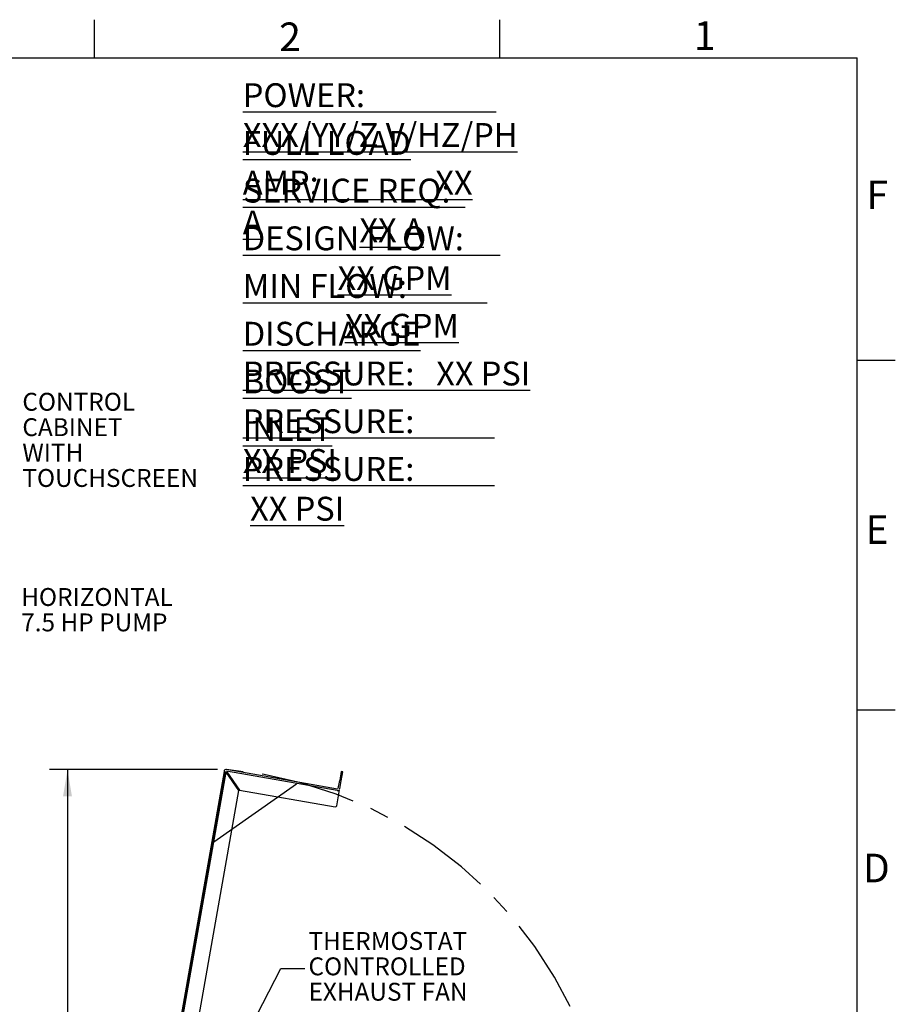
# Model space of a CAD drawing. Units: inches. Extents: x 0.1 to 16.9, y 0 to 10.9.
# Drawn here: x 12.4 to 16.9, y 5.8 to 10.9 of the extents above; entities that cross this region are included whole.
import ezdxf

# ---------------------------------------------------------------- set-up
doc = ezdxf.new("R2010")
doc.units = ezdxf.units.IN
doc.header["$MEASUREMENT"] = 0
doc.linetypes.add('CENTERX2', pattern=[0.8, 0.5, -0.1, 0.1, -0.1])
doc.layers.add('SLD-0', color=7, linetype='Continuous')
doc.styles.add('SLDTEXTSTYLE0', font='TXT', dxfattribs={"width": 0.605})
doc.styles.add('SLDTEXTSTYLE10', font='TXT', dxfattribs={"width": 0.54725})
doc.styles.add('SLDTEXTSTYLE11', font='TXT', dxfattribs={"width": 0.535795})
doc.styles.add('SLDTEXTSTYLE12', font='TXT', dxfattribs={"width": 0.563})
doc.styles.add('SLDTEXTSTYLE13', font='TXT', dxfattribs={"width": 0.559595})
doc.styles.add('SLDTEXTSTYLE2', font='TXT', dxfattribs={"width": 0.525})
doc.styles.add('SLDTEXTSTYLE7', font='TXT', dxfattribs={"width": 0.556163})
doc.styles.add('SLDTEXTSTYLE8', font='TXT', dxfattribs={"width": 0.549583})
doc.styles.add('SLDTEXTSTYLE9', font='TXT', dxfattribs={"width": 0.544211})
doc.dimstyles.new('SLDDIMSTYLE0', dxfattribs={"dimtxt": 0, "dimasz": 0.140625, "dimexe": 0, "dimexo": 0.0625, "dimgap": 0, "dimtad": 0, "dimtih": 1, "dimtoh": 1, "dimdec": 0, "dimrnd": 1e-09, "dimzin": 0, "dimdsep": 46, "dimlunit": 5, "dimtxsty": 'Standard', "dimsah": 1, "dimcen": 0.09, "dimadec": 0, "dimazin": 0, "dimtfac": 0.140625, "dimtdec": 0, "dimtofl": 0, "dimtmove": 0, "dimatfit": 3, "dimfxl": 1, "dimfrac": 2, "dimtolj": 1, "dimtzin": 0, "dimarcsym": 0})
doc.dimstyles.new('SLDDIMSTYLE1', dxfattribs={"dimtxt": 0.09375, "dimasz": 0.140625, "dimexe": 0, "dimexo": 0.0625, "dimgap": 0.023438, "dimtad": 0, "dimtih": 1, "dimtoh": 1, "dimdec": 4, "dimlfac": 16, "dimrnd": 1e-09, "dimzin": 12, "dimdsep": 46, "dimlunit": 5, "dimtxsty": 'SLDTEXTSTYLE0', "dimsah": 1, "dimcen": 0.09, "dimadec": 0, "dimazin": 3, "dimtfac": 1, "dimtdec": 3, "dimtofl": 0, "dimtmove": 0, "dimatfit": 3, "dimfxl": 1, "dimfrac": 2, "dimtolj": 1, "dimtzin": 12, "dimarcsym": 0})

# ---------------------------------------------------------------- blocks, each defined once
blk = doc.blocks.new('SW_NOTE_16')
at = {"layer": 'SLD-0', "color": 0, "char_height": 0.09375, "attachment_point": 1, "style": 'SLDTEXTSTYLE0'}
for s, insert in [('CONTROL', (0.0197, 0.254)), ('CABINET', (0.0197, 0.1209)), ('WITH', (0.0197, -0.0122)), ('TOUCHSCREEN', (0.0197, -0.1453))]:
    blk.add_mtext(s, dxfattribs=dict(at, insert=insert))
blk = doc.blocks.new('SW_NOTE_17')
at = {"layer": 'SLD-0', "color": 0, "char_height": 0.09375, "attachment_point": 1, "style": 'SLDTEXTSTYLE0'}
for s, insert in [('HORIZONTAL', (0.0198, 0.1209)), ('7.5 HP PUMP', (0.0198, -0.0122))]:
    blk.add_mtext(s, dxfattribs=dict(at, insert=insert))
blk = doc.blocks.new('*D27')
at = {"layer": 'SLD-0', "color": 7}
for p, q in [((13.3978, 7.0204), (12.5169, 7.0204)), ((12.6106, 7.0204), (12.6106, 5.0062)), ((12.6106, 2.8481), (12.6106, 4.8623)), ((12.7153, 2.8481), (12.5169, 2.8481))]:
    blk.add_line(p, q, dxfattribs=at)
for points in [[(12.6106, 7.0204), (12.5872, 6.8798), (12.6341, 6.8798)], [(12.6106, 2.8481), (12.6341, 2.9887), (12.5872, 2.9887)]]:
    blk.add_solid(points, dxfattribs=at)
at = {"layer": 'SLD-0', "color": 7, "insert": (12.3658, 4.9832, 0.0383), "char_height": 0.09375, "attachment_point": 1, "style": 'SLDTEXTSTYLE0'}
blk.add_mtext('66 3/4"', dxfattribs=at)
blk = doc.blocks.new('SW_NOTE_23')
at = {"layer": 'SLD-0', "color": 0, "char_height": 0.09375, "attachment_point": 1, "style": 'SLDTEXTSTYLE0'}
for s, insert in [('THERMOSTAT', (0.0197, 0.1905)), ('CONTROLLED', (0.0197, 0.0574)), ('EXHAUST FAN', (0.0197, -0.0757))]:
    blk.add_mtext(s, dxfattribs=dict(at, insert=insert))
blk = doc.blocks.new('SW_NOTE_27')
at = {"layer": 'SLD-0', "color": 0, "char_height": 0.125, "attachment_point": 1}
for s, insert, style in [('\\LPOWER:                   XXX/YY/Z V/HZ/PH', (0, 0.1611), 'SLDTEXTSTYLE7'), ('\\LFULL LOAD AMP:                XX A', (0, -0.0889), 'SLDTEXTSTYLE8'), ('\\LSERVICE REQ:                    XX A', (0, -0.3389), 'SLDTEXTSTYLE9'), ('\\LDESIGN FLOW:                    XX GPM', (0, -0.5889), 'SLDTEXTSTYLE10'), ('\\LMIN FLOW:                           XX GPM', (0, -0.8389), 'SLDTEXTSTYLE11'), ('\\LDISCHARGE PRESSURE:   XX PSI', (0, -1.0889), 'SLDTEXTSTYLE0'), ('\\LBOOST PRESSURE:            XX PSI', (0, -1.3389), 'SLDTEXTSTYLE12'), ('\\LINLET PRESSURE:              XX PSI', (0, -1.5889), 'SLDTEXTSTYLE13')]:
    blk.add_mtext(s, dxfattribs=dict(at, insert=insert, style=style))

msp = doc.modelspace()

# ---------------------------------------------------------------- linework, layer by layer
at = {"color": 7, "linetype": 'Continuous'}
for p, q in [((14.0255159, 6.9179826), (13.4446332, 7.0204079)), ((13.4310576, 7.0109021), (13.0396709, 4.7912377)), ((13.4387514, 7.0095455), (13.0473647, 4.7898811)), ((13.0512116, 4.7892028), (13.4421187, 7.006147)), ((13.5086591, 6.9111174), (13.4421187, 7.006147)), ((14.0241593, 6.9102888), (13.4432766, 7.012714)), ((13.4453185, 7.0083875), (13.5118589, 6.9133579)), ((14.0456424, 7.00963), (14.0375026, 6.9634671)), ((14.0451964, 6.9621105), (14.0533362, 7.0082734)), ((14.0533362, 7.0082734), (14.0456424, 7.00963)), ((13.8119012, 6.9437491), (13.3774802, 6.6395642)), ((14.0300412, 6.9211512), (14.0375026, 6.9634671)), ((14.0350217, 6.9044069), (14.0370566, 6.9159476)), ((14.037735, 6.9197945), (14.0451964, 6.9621105)), ((13.1319966, 4.7749582), (13.5086591, 6.9111174)), ((13.5118589, 6.9133579), (14.0130833, 6.8249785)), ((14.0221338, 6.8313157), (14.0350217, 6.9044069))]:
    msp.add_line(p, q, dxfattribs=at)
for centre, radius, start, end in [((13.4425983, 7.0088671), 0.0117188, 80, 170), ((14.0261942, 6.9218295), 0.0117187, 260, 330.5287794), ((14.0144399, 6.8326723), 0.0078125, 260, 350)]:
    msp.add_arc(centre, radius, start, end, dxfattribs=at)
at = {"color": 7, "linetype": 'CENTERX2'}
msp.add_arc((13.2544099, 4.8168376), 2.2117655, 5.0661687, 85.0661687, dxfattribs=at)
at = {"layer": 'SLD-0', "color": 7, "linetype": 'Continuous'}
for p, q in [((12.749989, 10.9499892), (12.749989, 10.7499923)), ((14.874989, 10.9499892), (14.874989, 10.7499923)), ((0.2500039, 10.7499923), (16.7499885, 10.7499923)), ((16.7499885, 0.2500153), (16.7499885, 10.7499923)), ((16.7499995, 9.1666718), (16.9499965, 9.1666718)), ((16.7499995, 7.3333473), (16.9499965, 7.3333473))]:
    msp.add_line(p, q, dxfattribs=at)

# ---------------------------------------------------------------- block references
at = {"layer": 'SLD-0'}
msp.add_blockref('SW_NOTE_27', (13.5297303, 10.4556885), dxfattribs=at)
at = {"layer": 'SLD-0', "color": 7}
for name, p in [('SW_NOTE_16', (12.3542646, 8.7407121)), ('SW_NOTE_17', (12.3480383, 7.8507997)), ('SW_NOTE_23', (13.8541613, 5.9787878))]:
    msp.add_blockref(name, p, dxfattribs=at)

# ---------------------------------------------------------------- texts
at = {"layer": 'SLD-0', "color": 7, "char_height": 0.15, "attachment_point": 1, "style": 'SLDTEXTSTYLE2'}
for s, insert in [('1', (15.8943665, 10.9418678)), ('2', (13.7205054, 10.9352321)), ('F', (16.7987823, 10.1072174)), ('E', (16.7941601, 8.3531452)), ('D', (16.7802936, 6.5795325))]:
    msp.add_mtext(s, dxfattribs=dict(at, insert=insert))

# ---------------------------------------------------------------- dimensions: what is measured, and where the dimension line sits
at = {"layer": 'SLD-0', "color": 7}
dim = msp.add_linear_dim(base=(12.6106227, 2.8480876), p1=(13.4446332, 7.0204079), p2=(12.7622224, 2.8480876), angle=90, dimstyle='SLDDIMSTYLE1', dxfattribs=at)
dim.commit()
dim.dimension.update_dxf_attribs({"geometry": '*D27', "text_midpoint": (12.6106227, 4.9342477), "dimtype": 160})

# ---------------------------------------------------------------- leaders
msp.add_leader([(13.0786286, 4.7152751), (13.7291613, 5.9787878), (13.8541613, 5.9787878)], dimstyle='SLDDIMSTYLE0', dxfattribs=at)

doc.saveas('drawing.dxf')
